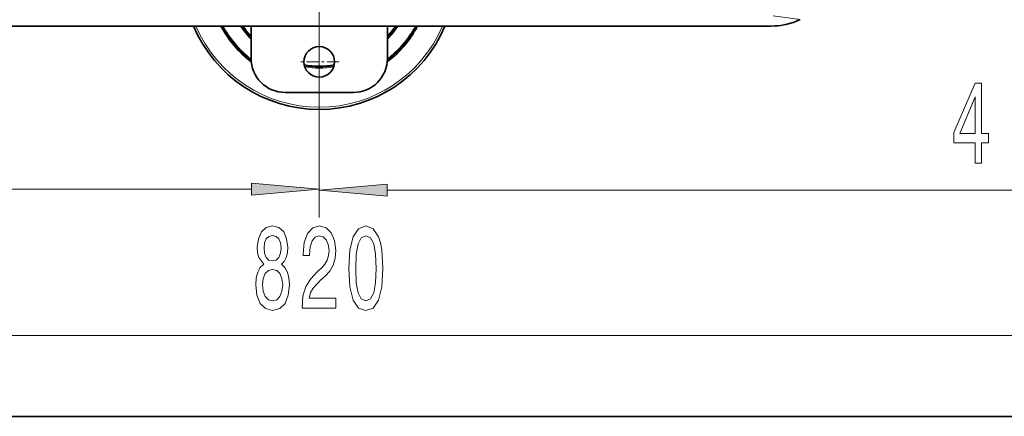
# Model space of a CAD drawing. Extents: x 0 to 210, y 0 to 297.
# Drawn here: x 103 to 140, y 32 to 46 of the extents above; entities that cross this region are included whole.
import ezdxf

# ---------------------------------------------------------------- set-up
doc = ezdxf.new("R2010")
doc.units = 0
doc.linetypes.add('DASHDOT', pattern=[18.5, 12, -3, 0.5, -3])

msp = doc.modelspace()

# ---------------------------------------------------------------- linework, layer by layer
at = {"color": 7, "linetype": 'DASHDOT', "lineweight": 13}
msp.add_line((114.471, 126.639), (114.471, 40.77), dxfattribs=at)
at = {"color": 7, "lineweight": 35}
for p, q in [((97.903, 45.83), (131.038, 45.83)), ((111.971, 44.642), (111.971, 45.83)), ((116.971, 45.83), (116.971, 44.642)), ((115.721, 43.392), (113.221, 43.392)), ((20, 31.5), (200, 31.5))]:
    msp.add_line(p, q, dxfattribs=at)
at = {"color": 7, "linetype": 'DASHDOT', "lineweight": 13, "ltscale": 0.036563}
msp.add_line((114.471, 45.248), (114.471, 43.786), dxfattribs=at)
at = {"color": 7, "linetype": 'DASHDOT', "lineweight": 13, "ltscale": 0.036562}
msp.add_line((115.202, 44.517), (113.739, 44.517), dxfattribs=at)
at = {"color": 7, "lineweight": 13}
for p, q in [((114.471, 40.77), (114.471, 38.843)), ((114.471, 40.77), (114.471, 38.801)), ((65.711, 39.843), (111.98, 39.843)), ((116.961, 39.801), (163.23, 39.801)), ((65.711, 34.468), (163.23, 34.468))]:
    msp.add_line(p, q, dxfattribs=at)
msp.add_lwpolyline([(131.109, 46.209), (132.099, 46.066)], dxfattribs=at)
for points in [[(138.527, 40.801), (138.76, 40.801), (138.76, 41.545), (139.017, 41.545), (139.017, 41.891), (138.76, 41.891), (138.76, 43.737), (138.524, 43.737), (137.736, 41.925), (137.736, 41.545), (138.527, 41.545)], [(137.954, 41.891), (138.527, 43.235), (138.527, 41.891)], [(111.98, 39.625), (114.471, 39.843), (111.98, 40.061)], [(116.961, 40.019), (114.471, 39.801), (116.961, 39.583)], [(112.438, 37.085), (112.305, 36.964), (112.215, 36.795), (112.158, 36.583), (112.139, 36.328), (112.181, 35.944), (112.3, 35.645), (112.495, 35.455), (112.759, 35.382), (113.021, 35.455), (113.216, 35.645), (113.335, 35.944), (113.379, 36.328), (113.358, 36.583), (113.304, 36.795), (113.211, 36.964), (113.081, 37.085), (113.185, 37.188), (113.257, 37.331), (113.301, 37.504), (113.317, 37.716), (113.275, 38.023), (113.166, 38.269), (112.99, 38.429), (112.759, 38.49), (112.526, 38.429), (112.349, 38.269), (112.238, 38.023), (112.199, 37.716), (112.212, 37.504), (112.256, 37.331)], [(113.838, 35.468), (115.075, 35.468), (115.075, 35.84), (114.097, 35.84), (114.152, 36.043), (114.245, 36.212), (114.533, 36.518), (114.686, 36.648), (114.857, 36.834), (114.979, 37.05), (115.049, 37.305), (115.075, 37.595), (115.031, 37.958), (114.909, 38.243), (114.722, 38.425), (114.481, 38.49), (114.232, 38.416), (114.043, 38.213), (113.921, 37.889), (113.879, 37.461), (113.879, 37.4), (114.115, 37.4), (114.115, 37.435), (114.139, 37.729), (114.209, 37.945), (114.32, 38.083), (114.468, 38.131), (114.618, 38.088), (114.73, 37.98), (114.803, 37.811), (114.829, 37.599), (114.81, 37.4), (114.761, 37.232), (114.678, 37.085), (114.564, 36.955), (114.411, 36.817), (114.157, 36.549), (113.978, 36.263), (113.872, 35.918), (113.838, 35.481)], [(115.557, 36.933), (115.596, 36.255), (115.718, 35.771), (115.912, 35.477), (116.182, 35.382), (116.449, 35.477), (116.644, 35.771), (116.763, 36.255), (116.805, 36.933), (116.763, 37.608), (116.714, 37.876), (116.644, 38.096), (116.449, 38.39), (116.182, 38.49), (115.912, 38.39), (115.718, 38.092), (115.596, 37.608)], [(112.445, 37.681), (112.466, 37.871), (112.528, 38.018), (112.627, 38.109), (112.759, 38.144), (112.889, 38.109), (112.988, 38.018), (113.05, 37.871), (113.073, 37.681), (113.05, 37.487), (112.988, 37.335), (112.889, 37.236), (112.759, 37.206), (112.627, 37.24), (112.528, 37.335), (112.466, 37.487)], [(115.806, 36.933), (115.827, 37.456), (115.892, 37.833), (116.008, 38.053), (116.182, 38.131), (116.353, 38.053), (116.47, 37.833), (116.535, 37.456), (116.556, 36.933), (116.535, 36.406), (116.47, 36.03), (116.353, 35.81), (116.182, 35.736), (116.008, 35.81), (115.892, 36.03), (115.827, 36.406)], [(112.388, 36.337), (112.412, 36.566), (112.487, 36.739), (112.604, 36.851), (112.759, 36.89), (112.912, 36.851), (113.029, 36.739), (113.104, 36.566), (113.13, 36.337), (113.104, 36.091), (113.029, 35.905), (112.912, 35.784), (112.759, 35.745), (112.604, 35.784), (112.487, 35.905), (112.412, 36.091)]]:
    msp.add_lwpolyline(points, close=True, dxfattribs=at)
at = {"color": 7, "lineweight": 35}
msp.add_circle((114.471, 44.517), 0.562, dxfattribs=at)
for centre, radius, start, end in [((131.038, 48.33), 2.5, 270, 295.0958), ((114.471, 47.767), 5, 202.7987, 337.2023), ((114.471, 47.767), 4.062, 208.4842, 232.065), ((111.221, 46.33), 0.5, 270, 270.7629), ((114.471, 47.767), 3.438, 214.3062, 223.3418), ((114.471, 47.767), 4.062, 307.9351, 331.5171), ((114.471, 47.767), 3.438, 316.6583, 325.6945), ((117.721, 46.33), 0.5, 269.2371, 270), ((113.221, 44.642), 1.25, 180, 270), ((115.721, 44.642), 1.25, 270, 0), ((114.471, 47.767), 3.438, 260.8996, 279.1005)]:
    msp.add_arc(centre, radius, start, end, dxfattribs=at)
at = {"color": 7, "lineweight": 13}
for radius, start, end in [(4.918, 203.2021, 336.7989), (4.104, 208.1731, 232.5953), (4.021, 208.8026, 231.5659), (3.479, 213.8453, 224.0549), (3.396, 214.7809, 222.6016), (4.104, 307.4048, 331.8282), (4.021, 308.4342, 331.1987), (3.479, 315.9453, 326.1554), (3.396, 317.3985, 325.2198), (3.396, 260.6233, 279.3768), (3.479, 261.2338, 278.7663)]:
    msp.add_arc((114.471, 47.767), radius, start, end, dxfattribs=at)
for points in [[(111.98, 39.625), (114.471, 39.843), (111.98, 39.625), (111.98, 40.061)], [(116.961, 40.019), (114.471, 39.801), (116.961, 40.019), (116.961, 39.583)]]:
    msp.add_solid(points, dxfattribs=at)

doc.saveas('drawing.dxf')
